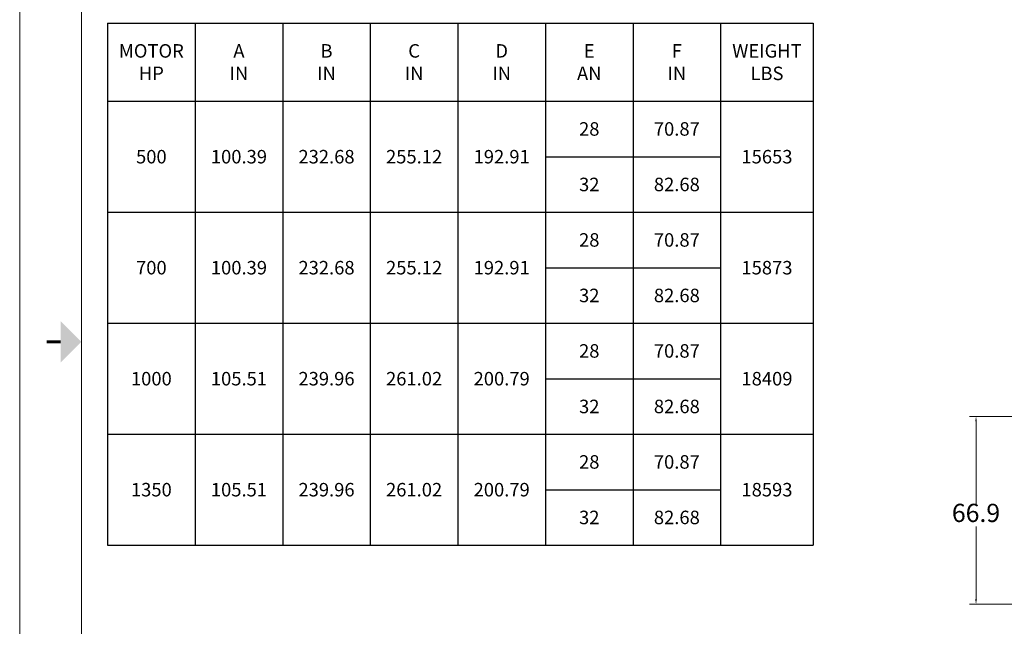
# Model space of a CAD drawing. Units: inches. Extents: x 0 to 26418, y 0 to 20128.
# Drawn here: x 0 to 8925, y 7487 to 12982 of the extents above; entities that cross this region are included whole.
import ezdxf
from ezdxf.enums import TextEntityAlignment as Align

# ---------------------------------------------------------------- set-up
doc = ezdxf.new("R2010")
doc.units = ezdxf.units.IN
doc.header["$MEASUREMENT"] = 0
doc.layers.get('Defpoints').update_dxf_attribs({"lineweight": 5})
doc.layers.add('Title Block', color=7, linetype='Continuous', lineweight=5)
doc.styles.add('ACANSTS', font='romans.shx', dxfattribs={"height": 1})
doc.styles.add('Roman', font='arial.ttf')
doc.styles.get("Standard").update_dxf_attribs({"font": 'arial.ttf'})
doc.dimstyles.new('ISO-25', dxfattribs={"dimscale": 30, "dimtxt": 1.5, "dimasz": 1.5, "dimexe": 2, "dimexo": 2, "dimtad": 1, "dimtih": 1, "dimtoh": 1, "dimdec": 1, "dimlfac": 0.03937, "dimdsep": 46, "dimtxsty": 'Standard', "dimcen": 2.5, "dimclrd": 7, "dimclre": 7, "dimclrt": 7, "dimadec": 0, "dimazin": 0, "dimtfac": 1, "dimtdec": 1, "dimtmove": 0, "dimatfit": 3, "dimfxl": 1, "dimlwd": 5, "dimlwe": 5, "dimarcsym": 0})

# ---------------------------------------------------------------- blocks, each defined once
blk = doc.blocks.new('*T37')
at = {"linetype": 'ByBlock', "lineweight": -2, "transparency": 16777216}
for p, q in [((0, 0), (6396.5, 0)), ((0, 0), (0, -4729.8)), ((793.8, 0), (793.8, -4729.8)), ((1587.7, 0), (1587.7, -4729.8)), ((2381.5, 0), (2381.5, -4729.8)), ((3175.3, 0), (3175.3, -4729.8)), ((3969.2, 0), (3969.2, -1210.4)), ((4763, 0), (4763, -4729.8)), ((5556.8, 0), (5556.8, -4729.8)), ((6396.5, 0), (6396.5, -4729.8)), ((0, -707.6), (6396.5, -707.6)), ((3969.2, -1210.4), (5556.8, -1210.4)), ((0, -1713.1), (6396.5, -1713.1)), ((3969.2, -1713.1), (3969.2, -2215.9)), ((3969.2, -2215.9), (5556.8, -2215.9)), ((0, -2718.7), (6396.5, -2718.7)), ((3969.2, -2718.7), (3969.2, -3221.5)), ((3969.2, -3221.5), (5556.8, -3221.5)), ((0, -3724.2), (6396.5, -3724.2)), ((3969.2, -3724.2), (3969.2, -4227)), ((3969.2, -4227), (5556.8, -4227)), ((0, -4729.8), (6396.5, -4729.8))]:
    blk.add_line(p, q, dxfattribs=at)
at = {"color": 0, "linetype": 'ByBlock', "lineweight": -2, "transparency": 16777216}
for p, q in [((3969.2, -1210.4), (3969.2, -1713.1)), ((3969.2, -2215.9), (3969.2, -2718.7)), ((3969.2, -3221.5), (3969.2, -3724.2)), ((3969.2, -4227), (3969.2, -4729.8))]:
    blk.add_line(p, q, dxfattribs=at)
at = {"color": 0, "linetype": 'Continuous', "lineweight": 5, "transparency": 16777216, "char_height": 122.222, "attachment_point": 5}
for s, insert, width in [('{\\fCalibri|b0|i0|c0;MOTOR^JHP^J', (396.9, -353.8), 661.833), ('{\\fCalibri|b0|i0|c0;A ^M^JIN^J', (1190.8, -353.8), 661.833), ('{\\fCalibri|b0|i0|c0;B ^M^JIN', (1984.6, -353.8), 661.833), ('{\\fCalibri|b0|i0|c0;C ^M^JIN^J', (2778.4, -353.8), 661.833), ('{\\fCalibri|b0|i0|c0;D ^M^JIN^J', (3572.2, -353.8), 661.833), ('{\\fCalibri|b0|i0|c0;E ^M^JAN^J', (4366.1, -353.8), 661.833), ('{\\fCalibri|b0|i0|c0;F^M^JIN^J', (5159.9, -353.8), 661.833), ('{\\fCalibri|b0|i0|c0;WEIGHT^M^JLBS^J', (5976.7, -353.8), 707.667), ('{\\fCalibri|b0|i0|c0;28', (4366.1, -959), 661.833), ('{\\fCalibri|b0|i0|c0;70.87', (5159.9, -959), 661.833), ('{\\fCalibri|b0|i0|c0;500', (396.9, -1210.4), 661.833), ('{\\fCalibri|b0|i0|c0;100.39', (1190.8, -1210.4), 661.833), ('{\\fCalibri|b0|i0|c0;232.68', (1984.6, -1210.4), 661.833), ('{\\fCalibri|b0|i0|c0;255.12', (2778.4, -1210.4), 661.833), ('{\\fCalibri|b0|i0|c0;192.91', (3572.2, -1210.4), 661.833), ('{\\fCalibri|b0|i0|c0;15653', (5976.7, -1210.4), 707.667), ('{\\fCalibri|b0|i0|c0;32', (4366.1, -1461.8), 661.833), ('{\\fCalibri|b0|i0|c0;82.68', (5159.9, -1461.8), 661.833), ('{\\fCalibri|b0|i0|c0;28^M^J', (4366.1, -1964.5), 661.833), ('{\\fCalibri|b0|i0|c0;70.87^M^J', (5159.9, -1964.5), 661.833), ('{\\fCalibri|b0|i0|c0;700', (396.9, -2215.9), 661.833), ('{\\fCalibri|b0|i0|c0;100.39 ^J', (1190.8, -2215.9), 661.833), ('{\\fCalibri|b0|i0|c0;232.68^M^J', (1984.6, -2215.9), 661.833), ('{\\fCalibri|b0|i0|c0;255.12^M^J', (2778.4, -2215.9), 661.833), ('{\\fCalibri|b0|i0|c0;192.91^M^J', (3572.2, -2215.9), 661.833), ('{\\fCalibri|b0|i0|c0;15873^M^J', (5976.7, -2215.9), 707.667), ('{\\fCalibri|b0|i0|c0;32^M^J', (4366.1, -2467.3), 661.833), ('{\\fCalibri|b0|i0|c0;82.68^M^J', (5159.9, -2467.3), 661.833), ('{\\fCalibri|b0|i0|c0;28^M^J', (4366.1, -2970.1), 661.833), ('{\\fCalibri|b0|i0|c0;70.87^M^J', (5159.9, -2970.1), 661.833), ('{\\fCalibri|b0|i0|c0;1000^J', (396.9, -3221.5), 661.833), ('{\\fCalibri|b0|i0|c0;105.51^M^J', (1190.8, -3221.5), 661.833), ('{\\fCalibri|b0|i0|c0;239.96^J', (1984.6, -3221.5), 661.833), ('{\\fCalibri|b0|i0|c0;261.02^J', (2778.4, -3221.5), 661.833), ('{\\fCalibri|b0|i0|c0;200.79^M^J', (3572.2, -3221.5), 661.833), ('{\\fCalibri|b0|i0|c0;18409^M^J', (5976.7, -3221.5), 707.667), ('{\\fCalibri|b0|i0|c0;32^M^J', (4366.1, -3472.9), 661.833), ('{\\fCalibri|b0|i0|c0;82.68^M^J', (5159.9, -3472.9), 661.833), ('{\\fCalibri|b0|i0|c0;28^M^J', (4366.1, -3975.6), 661.833), ('{\\fCalibri|b0|i0|c0;70.87^M^J', (5159.9, -3975.6), 661.833), ('{\\fCalibri|b0|i0|c0;1350^M^J', (396.9, -4227), 661.833), ('{\\fCalibri|b0|i0|c0;105.51^M^J', (1190.8, -4227), 661.833), ('{\\fCalibri|b0|i0|c0;239.96^J', (1984.6, -4227), 661.833), ('{\\fCalibri|b0|i0|c0;261.02^J', (2778.4, -4227), 661.833), ('{\\fCalibri|b0|i0|c0;200.79^M^J', (3572.2, -4227), 661.833), ('{\\fCalibri|b0|i0|c0;18593^M^J', (5976.7, -4227), 707.667), ('{\\fCalibri|b0|i0|c0;32^M^J', (4366.1, -4478.4), 661.833), ('{\\fCalibri|b0|i0|c0;82.68^M^J', (5159.9, -4478.4), 661.833)]:
    blk.add_mtext(s, dxfattribs=dict(at, insert=insert, width=width))
blk = doc.blocks.new('*D32')
at = {"color": 7, "linetype": 'Continuous', "lineweight": 5, "transparency": 16777216}
for p, q in [((9101.2, 9388.1), (8608.2, 9388.1)), ((8668.2, 9343.1), (8668.2, 8595.7)), ((8668.2, 7733.1), (8668.2, 8389.7)), ((9101.2, 7688.1), (8608.2, 7688.1))]:
    blk.add_line(p, q, dxfattribs=at)
at = {"color": 7, "transparency": 16777216}
for points in [[(8660.7, 9343.1), (8675.7, 9343.1), (8668.2, 9388.1)], [(8660.7, 7733.1), (8675.7, 7733.1), (8668.2, 7688.1)]]:
    blk.add_solid(points, dxfattribs=at)
at = {"layer": 'Defpoints', "color": 0, "transparency": 16777216}
for p in [(9161.2, 9388.1), (8668.2, 7688.1), (9161.2, 7688.1)]:
    blk.add_point(p, dxfattribs=at)
at = {"color": 7, "lineweight": 5, "transparency": 16777216, "insert": (8668.2, 8492.7), "char_height": 165, "attachment_point": 5, "style": 'Roman'}
blk.add_mtext('66.9', dxfattribs=at)
blk = doc.blocks.new('LONE STAR BLOWER TITLE BLOCK (SIZE A)')
at = {"layer": 'Title Block', "lineweight": 15}
for p, q in [((0, 18), (0, 0)), ((0.5, 17.5), (0.5, 0.5))]:
    blk.add_line(p, q, dxfattribs=at)
at = {"layer": 'Title Block', "lineweight": 15, "const_width": 0.0225}
blk.add_lwpolyline([(0.2188, 9), (0.3312, 9)], dxfattribs=at)
at = {"layer": 'Title Block', "lineweight": 15}
blk.add_solid([(0.3312, 8.8312), (0.3312, 9.1688), (0.5, 9)], dxfattribs=at)
at = {"layer": 'Title Block', "lineweight": 15, "style": 'ACANSTS'}
for tag, p, height in [('DRAWING_SUBTITLE', (17.7236, 1.9768), 0.2025), ('CHECK_DATE', (15.8339, 1.9487), 0.135), ('ENG_DATE', (15.8249, 1.6112), 0.135), ('DRAWING_SUBTITLE', (17.7211, 1.5494), 0.2025), ('MANUFACTURING', (14.7936, 1.2748), 0.135), ('MFG_DATE', (15.826, 1.2778), 0.135), ('CONTROL', (14.7936, 0.9373), 0.135), ('CONTROL_DATE', (15.826, 0.9403), 0.135), ('CAGE_CODE', (17.9275, 0.9163), 0.135), ('MODEL_FILE_NAME', (9.0607, 0.6111), 0.135)]:
    blk.add_attdef(tag, p, '', height=height, dxfattribs=at)
at = {"layer": 'Title Block', "lineweight": 15, "style": 'Roman', "flags": 8}
for tag, height, p in [('DWG_NUMBER', 0.2812, (19.0664, 1.1474)), ('SCALE', 0.135, (18.1035, 0.7041)), ('SHEETNUMBER', 0.135, (21.2556, 0.7041)), ('TOTA_SHEETS', 0.135, (21.8939, 0.7016))]:
    blk.add_attdef(tag, text='', height=height, dxfattribs=at).set_placement(p, align=Align.TOP_LEFT)
at = {"layer": 'Title Block', "lineweight": 15, "style": 'ACANSTS'}
blk.add_attdef('REVISION', text='', height=0.135, dxfattribs=at).set_placement((22.8495, 0.8933), align=Align.CENTER)

msp = doc.modelspace()

# ---------------------------------------------------------------- block references
at = {"xscale": 1118.237794126772, "yscale": 1118.237794126772, "zscale": 1118.237794126772}
msp.add_blockref('LONE STAR BLOWER TITLE BLOCK (SIZE A)', (0.06, -0.02), dxfattribs=at)
msp.add_blockref('*T37', (796.53, 12951.45))

# ---------------------------------------------------------------- dimensions: what is measured, and where the dimension line sits
at = {"color": 7, "lineweight": 5}
dim = msp.add_linear_dim(base=(8668.2, 7688.11), p1=(9161.19, 9388.11), p2=(9161.19, 7688.11), angle=90, dimstyle='ISO-25', override={"dimtxt": 5.5, "dimpost": '\\X', "dimtxsty": 'Roman', "dimtmove": 1}, dxfattribs=at)
dim.commit()
dim.dimension.update_dxf_attribs({"geometry": '*D32', "text_midpoint": (8668.2, 8492.66), "dimtype": 160})

doc.saveas('drawing.dxf')
